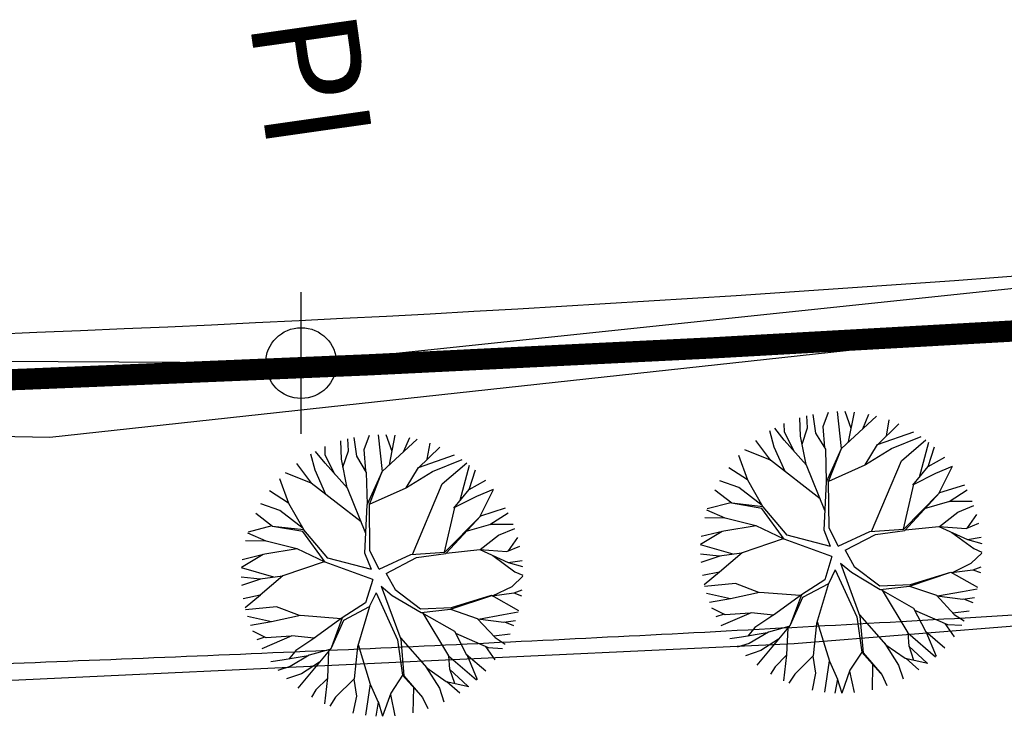
# Model space of a CAD drawing. Extents: x 185517 to 375723, y 1678942 to 3359183.
# Drawn here: x 186283 to 186297, y 1680064 to 1680074 of the extents above; entities that cross this region are included whole.
import ezdxf

# ---------------------------------------------------------------- set-up
doc = ezdxf.new("R2010")
doc.units = 0
doc.header["$LTSCALE"] = 5
doc.header["$MEASUREMENT"] = 0
doc.header["$PDMODE"] = 34
doc.header["$PDSIZE"] = 1
doc.layers.get('0').update_dxf_attribs({"linetype": 'CONTINUOUS'})
for name, color, linetype in [('PLANO_DIRETOR', 6, 'CONTINUOUS'), ('PLANO_DIRETOR_CURVA', 6, 'CONTINUOUS'), ('SERT_DIVISAS', 251, 'CONTINUOUS'), ('SERT_ESTRADA', 5, 'CONTINUOUS'), ('SERTORIO_PASSEIO', 7, 'CONTINUOUS')]:
    doc.layers.add(name, color=color, linetype=linetype)
doc.styles.add('ROMANS', font='romans')

msp = doc.modelspace()

# ---------------------------------------------------------------- linework, layer by layer
at = {"color": 3}
for p, q in [((186294.278, 1680067.63, -0.27), (186294.27, 1680067.889, -0.27)), ((186294.379, 1680067.748, -0.27), (186294.367, 1680067.916, -0.27)), ((186294.494, 1680067.672, -0.27), (186294.456, 1680067.937, -0.27)), ((186294.598, 1680067.766, -0.27), (186294.675, 1680067.969, -0.27)), ((186294.858, 1680067.456, -0.27), (186294.802, 1680067.976, -0.27)), ((186294.856, 1680067.454, -0.27), (186295.35, 1680067.913, -0.27)), ((186294.994, 1680067.739, -0.27), (186294.909, 1680067.976, -0.27)), ((186294.958, 1680067.549, -0.27), (186295.039, 1680067.968, -0.27)), ((186295.156, 1680067.734, -0.27), (186295.244, 1680067.938, -0.27)), ((186295.491, 1680067.631, -0.27), (186295.53, 1680067.858, -0.27)), ((186293.907, 1680067.473, -0.27), (186293.847, 1680067.703, -0.27)), ((186294.048, 1680067.575, -0.27), (186293.914, 1680067.741, -0.27)), ((186294.05, 1680067.688, -0.27), (186294.048, 1680067.806, -0.27)), ((186294.3, 1680067.518, -0.27), (186294.379, 1680067.748, -0.27)), ((186294.621, 1680067.466, -0.27), (186294.598, 1680067.766, -0.27)), ((186295.361, 1680067.503, -0.27), (186295.667, 1680067.802, -0.27)), ((186287.795, 1680067.304, -0.27), (186287.786, 1680067.563, -0.27)), ((186287.896, 1680067.422, -0.27), (186287.884, 1680067.591, -0.27)), ((186288.011, 1680067.346, -0.27), (186287.973, 1680067.611, -0.27)), ((186288.115, 1680067.44, -0.27), (186288.191, 1680067.643, -0.27)), ((186288.374, 1680067.13, -0.27), (186288.319, 1680067.65, -0.27)), ((186288.372, 1680067.128, -0.27), (186288.866, 1680067.588, -0.27)), ((186288.511, 1680067.413, -0.27), (186288.425, 1680067.65, -0.27)), ((186288.474, 1680067.223, -0.27), (186288.555, 1680067.642, -0.27)), ((186288.673, 1680067.408, -0.27), (186288.761, 1680067.612, -0.27)), ((186293.86, 1680067.285, -0.27), (186293.648, 1680067.57, -0.27)), ((186294.363, 1680067.222, -0.27), (186294.048, 1680067.575, -0.27)), ((186294.188, 1680067.418, -0.27), (186294.05, 1680067.688, -0.27)), ((186294.357, 1680067.228, -0.27), (186294.278, 1680067.63, -0.27)), ((186294.635, 1680067.444, -0.27), (186294.494, 1680067.672, -0.27)), ((186295.367, 1680067.512, -0.27), (186295.878, 1680067.692, -0.27)), ((186295.564, 1680067.457, -0.27), (186295.984, 1680067.624, -0.27)), ((186295.703, 1680067.281, -0.27), (186296.049, 1680067.576, -0.27)), ((186287.567, 1680067.362, -0.27), (186287.564, 1680067.481, -0.27)), ((186288.138, 1680067.14, -0.27), (186288.115, 1680067.44, -0.27)), ((186288.878, 1680067.177, -0.27), (186289.184, 1680067.476, -0.27)), ((186289.008, 1680067.305, -0.27), (186289.047, 1680067.532, -0.27)), ((186293.852, 1680067.291, -0.27), (186293.491, 1680067.437, -0.27)), ((186294.059, 1680067.131, -0.27), (186293.907, 1680067.473, -0.27)), ((186294.645, 1680066.988, -0.27), (186294.635, 1680067.444, -0.27)), ((186294.643, 1680066.984, -0.27), (186294.855, 1680067.453, -0.27)), ((186294.674, 1680066.988, -0.27), (186294.856, 1680067.454, -0.27)), ((186295.193, 1680067.226, -0.27), (186295.367, 1680067.512, -0.27)), ((186295.195, 1680067.229, -0.27), (186295.564, 1680067.457, -0.27)), ((186295.957, 1680067.05, -0.27), (186296.088, 1680067.546, -0.27)), ((186296.081, 1680067.203, -0.27), (186296.17, 1680067.478, -0.27)), ((186287.424, 1680067.147, -0.27), (186287.363, 1680067.377, -0.27)), ((186287.564, 1680067.249, -0.27), (186287.43, 1680067.415, -0.27)), ((186287.704, 1680067.092, -0.27), (186287.567, 1680067.362, -0.27)), ((186287.874, 1680066.902, -0.27), (186287.795, 1680067.304, -0.27)), ((186287.817, 1680067.192, -0.27), (186287.896, 1680067.422, -0.27)), ((186288.151, 1680067.118, -0.27), (186288.011, 1680067.346, -0.27)), ((186288.883, 1680067.187, -0.27), (186289.394, 1680067.366, -0.27)), ((186289.081, 1680067.131, -0.27), (186289.5, 1680067.298, -0.27)), ((186293.533, 1680067.006, -0.27), (186293.407, 1680067.354, -0.27)), ((186294.557, 1680066.745, -0.27), (186293.852, 1680067.291, -0.27)), ((186296.081, 1680067.203, -0.27), (186296.315, 1680067.335, -0.27)), ((186287.377, 1680066.959, -0.27), (186287.164, 1680067.244, -0.27)), ((186287.576, 1680066.805, -0.27), (186287.424, 1680067.147, -0.27)), ((186287.879, 1680066.897, -0.27), (186287.564, 1680067.249, -0.27)), ((186288.71, 1680066.9, -0.27), (186288.883, 1680067.187, -0.27)), ((186289.219, 1680066.956, -0.27), (186289.565, 1680067.251, -0.27)), ((186289.474, 1680066.725, -0.27), (186289.604, 1680067.221, -0.27)), ((186289.598, 1680066.877, -0.27), (186289.686, 1680067.152, -0.27)), ((186293.531, 1680067.011, -0.27), (186293.264, 1680067.184, -0.27)), ((186294.623, 1680066.582, -0.27), (186294.363, 1680067.222, -0.27)), ((186294.676, 1680066.993, -0.27), (186295.193, 1680067.226, -0.27)), ((186295.281, 1680066.284, -0.27), (186295.703, 1680067.281, -0.27)), ((186295.866, 1680066.938, -0.27), (186296.081, 1680067.203, -0.27)), ((186296.191, 1680067.109, -0.27), (186296.425, 1680067.205, -0.27)), ((186296.233, 1680066.818, -0.27), (186296.426, 1680067.204, -0.27)), ((186287.05, 1680066.68, -0.27), (186286.924, 1680067.028, -0.27)), ((186287.368, 1680066.966, -0.27), (186287.007, 1680067.111, -0.27)), ((186288.162, 1680066.663, -0.27), (186288.151, 1680067.118, -0.27)), ((186288.159, 1680066.658, -0.27), (186288.372, 1680067.127, -0.27)), ((186288.19, 1680066.663, -0.27), (186288.372, 1680067.128, -0.27)), ((186288.712, 1680066.903, -0.27), (186289.081, 1680067.131, -0.27)), ((186289.598, 1680066.877, -0.27), (186289.832, 1680067.009, -0.27)), ((186295.872, 1680066.945, -0.27), (186296.191, 1680067.109, -0.27)), ((186288.073, 1680066.42, -0.27), (186287.368, 1680066.966, -0.27)), ((186288.14, 1680066.256, -0.27), (186287.879, 1680066.897, -0.27)), ((186288.192, 1680066.667, -0.27), (186288.71, 1680066.9, -0.27)), ((186288.797, 1680065.959, -0.27), (186289.219, 1680066.956, -0.27)), ((186289.382, 1680066.612, -0.27), (186289.598, 1680066.877, -0.27)), ((186289.708, 1680066.783, -0.27), (186289.942, 1680066.879, -0.27)), ((186289.75, 1680066.492, -0.27), (186289.942, 1680066.878, -0.27)), ((186293.408, 1680066.905, -0.27), (186293.14, 1680066.999, -0.27)), ((186293.737, 1680066.652, -0.27), (186293.408, 1680066.905, -0.27)), ((186293.751, 1680066.628, -0.27), (186293.533, 1680067.006, -0.27)), ((186294.61, 1680066.301, -0.27), (186294.643, 1680066.984, -0.27)), ((186294.681, 1680066.334, -0.27), (186294.674, 1680066.988, -0.27)), ((186295.875, 1680066.95, -0.27), (186295.729, 1680066.317, -0.27)), ((186296.246, 1680066.832, -0.27), (186296.597, 1680066.942, -0.27)), ((186296.376, 1680066.709, -0.27), (186296.633, 1680066.873, -0.27)), ((186287.048, 1680066.685, -0.27), (186286.78, 1680066.858, -0.27)), ((186289.388, 1680066.62, -0.27), (186289.708, 1680066.783, -0.27)), ((186293.306, 1680066.681, -0.27), (186293.068, 1680066.865, -0.27)), ((186295.736, 1680066.318, -0.27), (186296.233, 1680066.818, -0.27)), ((186295.753, 1680066.297, -0.27), (186296.246, 1680066.832, -0.27)), ((186286.924, 1680066.58, -0.27), (186286.657, 1680066.673, -0.27)), ((186287.267, 1680066.303, -0.27), (186287.05, 1680066.68, -0.27)), ((186288.126, 1680065.975, -0.27), (186288.159, 1680066.658, -0.27)), ((186288.198, 1680066.009, -0.27), (186288.19, 1680066.663, -0.27)), ((186289.392, 1680066.624, -0.27), (186289.246, 1680065.991, -0.27)), ((186289.762, 1680066.506, -0.27), (186290.114, 1680066.616, -0.27)), ((186293.295, 1680066.69, -0.27), (186292.961, 1680066.602, -0.27)), ((186293.734, 1680066.607, -0.27), (186293.305, 1680066.682, -0.27)), ((186293.749, 1680066.631, -0.27), (186293.306, 1680066.681, -0.27)), ((186294.048, 1680066.174, -0.27), (186293.734, 1680066.607, -0.27)), ((186294.088, 1680066.233, -0.27), (186293.749, 1680066.631, -0.27)), ((186296.027, 1680066.61, -0.27), (186296.389, 1680066.712, -0.27)), ((186296.389, 1680066.712, -0.27), (186296.704, 1680066.713, -0.27)), ((186296.498, 1680066.557, -0.27), (186296.727, 1680066.651, -0.27)), ((186286.823, 1680066.355, -0.27), (186286.585, 1680066.539, -0.27)), ((186287.254, 1680066.326, -0.27), (186286.924, 1680066.58, -0.27)), ((186289.253, 1680065.992, -0.27), (186289.75, 1680066.492, -0.27)), ((186289.269, 1680065.971, -0.27), (186289.762, 1680066.506, -0.27)), ((186289.892, 1680066.383, -0.27), (186290.15, 1680066.547, -0.27)), ((186293.213, 1680066.472, -0.27), (186292.925, 1680066.478, -0.27)), ((186293.213, 1680066.472, -0.27), (186292.956, 1680066.584, -0.27)), ((186293.646, 1680066.363, -0.27), (186293.213, 1680066.472, -0.27)), ((186296.239, 1680066.352, -0.27), (186296.498, 1680066.557, -0.27)), ((186296.636, 1680066.335, -0.27), (186296.767, 1680066.524, -0.27)), ((186286.812, 1680066.364, -0.27), (186286.478, 1680066.276, -0.27)), ((186287.25, 1680066.282, -0.27), (186286.821, 1680066.356, -0.27)), ((186287.265, 1680066.305, -0.27), (186286.823, 1680066.355, -0.27)), ((186289.543, 1680066.284, -0.27), (186289.905, 1680066.387, -0.27)), ((186289.905, 1680066.387, -0.27), (186290.221, 1680066.387, -0.27)), ((186290.015, 1680066.231, -0.27), (186290.244, 1680066.325, -0.27)), ((186293.652, 1680066.364, -0.27), (186293.195, 1680066.289, -0.27)), ((186294.046, 1680066.176, -0.27), (186293.652, 1680066.364, -0.27)), ((186294.812, 1680066.078, -0.27), (186294.681, 1680066.334, -0.27)), ((186295.259, 1680066.283, -0.27), (186295.736, 1680066.318, -0.27)), ((186295.76, 1680066.305, -0.27), (186296.231, 1680066.353, -0.27)), ((186296.231, 1680066.353, -0.27), (186296.634, 1680066.171, -0.27)), ((186296.233, 1680066.353, -0.27), (186296.616, 1680066.327, -0.27)), ((186296.616, 1680066.327, -0.27), (186296.798, 1680066.401, -0.27)), ((186286.73, 1680066.146, -0.27), (186286.472, 1680066.258, -0.27)), ((186287.564, 1680065.848, -0.27), (186287.25, 1680066.282, -0.27)), ((186287.605, 1680065.907, -0.27), (186287.265, 1680066.305, -0.27)), ((186289.756, 1680066.027, -0.27), (186290.015, 1680066.231, -0.27)), ((186290.153, 1680066.009, -0.27), (186290.284, 1680066.198, -0.27)), ((186293.173, 1680066.283, -0.27), (186292.867, 1680066.1, -0.27)), ((186293.195, 1680066.289, -0.27), (186292.877, 1680066.211, -0.27)), ((186294.035, 1680066.181, -0.27), (186293.452, 1680065.983, -0.27)), ((186294.72, 1680065.931, -0.27), (186294.048, 1680066.174, -0.27)), ((186294.703, 1680066.07, -0.27), (186294.088, 1680066.233, -0.27)), ((186294.703, 1680066.07, -0.27), (186294.61, 1680066.301, -0.27)), ((186294.812, 1680066.078, -0.27), (186295.259, 1680066.283, -0.27)), ((186294.91, 1680066.018, -0.27), (186295.339, 1680066.242, -0.27)), ((186295.339, 1680066.242, -0.27), (186295.753, 1680066.297, -0.27)), ((186296.416, 1680066.27, -0.27), (186296.726, 1680066.042, -0.27)), ((186296.634, 1680066.171, -0.27), (186296.83, 1680066.201, -0.27)), ((186286.73, 1680066.146, -0.27), (186286.442, 1680066.152, -0.27)), ((186287.169, 1680066.038, -0.27), (186286.712, 1680065.963, -0.27)), ((186287.163, 1680066.037, -0.27), (186286.73, 1680066.146, -0.27)), ((186287.563, 1680065.85, -0.27), (186287.169, 1680066.038, -0.27)), ((186290.133, 1680066.001, -0.27), (186290.314, 1680066.076, -0.27)), ((186293.325, 1680065.963, -0.27), (186292.867, 1680066.095, -0.27)), ((186296.634, 1680066.171, -0.27), (186296.837, 1680066.116, -0.27)), ((186296.726, 1680066.042, -0.27), (186296.841, 1680065.991, -0.27)), ((186286.689, 1680065.957, -0.27), (186286.384, 1680065.775, -0.27)), ((186286.712, 1680065.963, -0.27), (186286.393, 1680065.885, -0.27)), ((186288.22, 1680065.745, -0.27), (186287.605, 1680065.907, -0.27)), ((186288.22, 1680065.745, -0.27), (186288.126, 1680065.975, -0.27)), ((186288.329, 1680065.752, -0.27), (186288.198, 1680066.009, -0.27)), ((186288.329, 1680065.752, -0.27), (186288.775, 1680065.957, -0.27)), ((186288.427, 1680065.692, -0.27), (186288.855, 1680065.916, -0.27)), ((186288.775, 1680065.957, -0.27), (186289.253, 1680065.992, -0.27)), ((186288.855, 1680065.916, -0.27), (186289.269, 1680065.971, -0.27)), ((186289.276, 1680065.979, -0.27), (186289.748, 1680066.028, -0.27)), ((186289.748, 1680066.028, -0.27), (186290.15, 1680065.845, -0.27)), ((186289.749, 1680066.027, -0.27), (186290.133, 1680066.001, -0.27)), ((186289.932, 1680065.944, -0.27), (186290.243, 1680065.716, -0.27)), ((186293.129, 1680065.936, -0.27), (186292.864, 1680065.963, -0.27)), ((186293.137, 1680065.937, -0.27), (186292.869, 1680065.846, -0.27)), ((186293.448, 1680065.979, -0.27), (186293.129, 1680065.936, -0.27)), ((186293.452, 1680065.983, -0.27), (186293.132, 1680065.71, -0.27)), ((186294.72, 1680065.931, -0.27), (186294.621, 1680065.6, -0.27)), ((186294.91, 1680066.018, -0.27), (186295.038, 1680065.787, -0.27)), ((186296.687, 1680065.834, -0.27), (186296.841, 1680065.977, -0.27)), ((186286.841, 1680065.637, -0.27), (186286.384, 1680065.769, -0.27)), ((186287.551, 1680065.856, -0.27), (186286.968, 1680065.657, -0.27)), ((186288.237, 1680065.605, -0.27), (186287.564, 1680065.848, -0.27)), ((186290.15, 1680065.845, -0.27), (186290.346, 1680065.875, -0.27)), ((186290.15, 1680065.845, -0.27), (186290.353, 1680065.79, -0.27)), ((186294.842, 1680065.837, -0.27), (186294.997, 1680065.707, -0.27)), ((186294.842, 1680065.837, -0.27), (186295.117, 1680065.09, -0.27)), ((186295.038, 1680065.787, -0.27), (186295.396, 1680065.518, -0.27)), ((186296.413, 1680065.701, -0.27), (186296.687, 1680065.834, -0.27)), ((186296.717, 1680065.742, -0.27), (186296.83, 1680065.784, -0.27)), ((186286.646, 1680065.61, -0.27), (186286.381, 1680065.637, -0.27)), ((186286.964, 1680065.653, -0.27), (186286.646, 1680065.61, -0.27)), ((186286.968, 1680065.657, -0.27), (186286.648, 1680065.384, -0.27)), ((186288.427, 1680065.692, -0.27), (186288.554, 1680065.462, -0.27)), ((186290.204, 1680065.508, -0.27), (186290.357, 1680065.651, -0.27)), ((186290.243, 1680065.716, -0.27), (186290.357, 1680065.665, -0.27)), ((186293.132, 1680065.71, -0.27), (186292.892, 1680065.66, -0.27)), ((186293.133, 1680065.709, -0.27), (186292.918, 1680065.531, -0.27)), ((186294.769, 1680065.74, -0.27), (186294.671, 1680065.544, -0.27)), ((186294.769, 1680065.74, -0.27), (186295.072, 1680065.08, -0.27)), ((186294.997, 1680065.707, -0.27), (186295.404, 1680065.464, -0.27)), ((186295.817, 1680065.511, -0.27), (186296.401, 1680065.707, -0.27)), ((186295.831, 1680065.534, -0.27), (186296.4, 1680065.708, -0.27)), ((186296.4, 1680065.708, -0.27), (186296.779, 1680065.496, -0.27)), ((186296.409, 1680065.703, -0.27), (186296.713, 1680065.743, -0.27)), ((186296.713, 1680065.743, -0.27), (186296.82, 1680065.703, -0.27)), ((186286.653, 1680065.611, -0.27), (186286.386, 1680065.52, -0.27)), ((186288.237, 1680065.605, -0.27), (186288.137, 1680065.274, -0.27)), ((186288.358, 1680065.511, -0.27), (186288.513, 1680065.381, -0.27)), ((186288.358, 1680065.511, -0.27), (186288.634, 1680064.765, -0.27)), ((186289.929, 1680065.375, -0.27), (186290.204, 1680065.508, -0.27)), ((186293.36, 1680065.547, -0.27), (186292.924, 1680065.505, -0.27)), ((186293.688, 1680065.422, -0.27), (186293.36, 1680065.547, -0.27)), ((186294.621, 1680065.6, -0.27), (186294.29, 1680065.39, -0.27)), ((186294.671, 1680065.544, -0.27), (186294.307, 1680065.351, -0.27)), ((186294.675, 1680065.551, -0.27), (186294.504, 1680064.982, -0.27)), ((186295.396, 1680065.518, -0.27), (186295.831, 1680065.534, -0.27)), ((186295.404, 1680065.464, -0.27), (186295.817, 1680065.511, -0.27)), ((186295.816, 1680065.511, -0.27), (186296.197, 1680065.382, -0.27)), ((186286.648, 1680065.384, -0.27), (186286.408, 1680065.334, -0.27)), ((186286.65, 1680065.383, -0.27), (186286.434, 1680065.205, -0.27)), ((186288.286, 1680065.415, -0.27), (186288.187, 1680065.218, -0.27)), ((186288.286, 1680065.415, -0.27), (186288.589, 1680064.754, -0.27)), ((186288.513, 1680065.381, -0.27), (186288.92, 1680065.138, -0.27)), ((186288.554, 1680065.462, -0.27), (186288.913, 1680065.192, -0.27)), ((186289.333, 1680065.186, -0.27), (186289.917, 1680065.381, -0.27)), ((186289.348, 1680065.208, -0.27), (186289.916, 1680065.382, -0.27)), ((186289.916, 1680065.382, -0.27), (186290.296, 1680065.17, -0.27)), ((186289.925, 1680065.377, -0.27), (186290.23, 1680065.417, -0.27)), ((186290.23, 1680065.417, -0.27), (186290.337, 1680065.377, -0.27)), ((186290.233, 1680065.416, -0.27), (186290.347, 1680065.458, -0.27)), ((186293.29, 1680065.331, -0.27), (186292.951, 1680065.407, -0.27)), ((186293.698, 1680065.424, -0.27), (186293.29, 1680065.331, -0.27)), ((186294.275, 1680065.378, -0.27), (186293.698, 1680065.424, -0.27)), ((186294.29, 1680065.389, -0.27), (186293.895, 1680065.103, -0.27)), ((186294.307, 1680065.351, -0.27), (186294.133, 1680064.962, -0.27)), ((186294.29, 1680065.39, -0.27), (186294.139, 1680064.975, -0.27)), ((186295.41, 1680065.465, -0.27), (186295.875, 1680065.2, -0.27)), ((186295.429, 1680065.454, -0.27), (186295.793, 1680064.853, -0.27)), ((186296.197, 1680065.382, -0.27), (186296.449, 1680065.113, -0.27)), ((186296.205, 1680065.374, -0.27), (186296.57, 1680065.33, -0.27)), ((186296.214, 1680065.373, -0.27), (186296.565, 1680065.437, -0.27)), ((186296.565, 1680065.437, -0.27), (186296.773, 1680065.473, -0.27)), ((186296.57, 1680065.33, -0.27), (186296.737, 1680065.353, -0.27)), ((186286.877, 1680065.221, -0.27), (186286.44, 1680065.179, -0.27)), ((186287.205, 1680065.096, -0.27), (186286.877, 1680065.221, -0.27)), ((186288.137, 1680065.274, -0.27), (186287.807, 1680065.064, -0.27)), ((186288.187, 1680065.218, -0.27), (186287.823, 1680065.025, -0.27)), ((186288.191, 1680065.225, -0.27), (186288.02, 1680064.656, -0.27)), ((186288.913, 1680065.192, -0.27), (186289.348, 1680065.208, -0.27)), ((186293.29, 1680065.332, -0.27), (186292.995, 1680065.28, -0.27)), ((186293.216, 1680065.107, -0.27), (186293.026, 1680065.203, -0.27)), ((186295.875, 1680065.2, -0.27), (186296.042, 1680064.876, -0.27)), ((186296.581, 1680065.332, -0.27), (186296.711, 1680065.28, -0.27)), ((186286.806, 1680065.006, -0.27), (186286.468, 1680065.081, -0.27)), ((186287.215, 1680065.098, -0.27), (186286.806, 1680065.006, -0.27)), ((186287.791, 1680065.052, -0.27), (186287.215, 1680065.098, -0.27)), ((186287.806, 1680065.063, -0.27), (186287.412, 1680064.777, -0.27)), ((186287.807, 1680065.064, -0.27), (186287.655, 1680064.65, -0.27)), ((186288.92, 1680065.138, -0.27), (186289.333, 1680065.186, -0.27)), ((186288.926, 1680065.139, -0.27), (186289.391, 1680064.874, -0.27)), ((186288.945, 1680065.128, -0.27), (186289.309, 1680064.527, -0.27)), ((186289.333, 1680065.186, -0.27), (186289.714, 1680065.056, -0.27)), ((186289.73, 1680065.047, -0.27), (186290.082, 1680065.111, -0.27)), ((186290.082, 1680065.111, -0.27), (186290.29, 1680065.147, -0.27)), ((186293.199, 1680065.116, -0.27), (186293.084, 1680065.08, -0.27)), ((186293.579, 1680065.136, -0.27), (186293.155, 1680064.953, -0.27)), ((186293.567, 1680065.131, -0.27), (186293.216, 1680065.107, -0.27)), ((186293.895, 1680065.103, -0.27), (186293.579, 1680065.136, -0.27)), ((186293.903, 1680065.109, -0.27), (186293.634, 1680064.926, -0.27)), ((186295.072, 1680065.08, -0.27), (186295.143, 1680064.58, -0.27)), ((186295.111, 1680065.108, -0.27), (186295.484, 1680064.683, -0.27)), ((186295.117, 1680065.09, -0.27), (186295.161, 1680064.57, -0.27)), ((186295.889, 1680065.173, -0.27), (186296.352, 1680064.97, -0.27)), ((186296.43, 1680065.134, -0.27), (186296.662, 1680065.164, -0.27)), ((186296.449, 1680065.113, -0.27), (186296.589, 1680065.02, -0.27)), ((186286.807, 1680065.006, -0.27), (186286.511, 1680064.954, -0.27)), ((186287.823, 1680065.025, -0.27), (186287.649, 1680064.636, -0.27)), ((186289.714, 1680065.056, -0.27), (186289.966, 1680064.787, -0.27)), ((186289.721, 1680065.048, -0.27), (186290.086, 1680065.005, -0.27)), ((186290.086, 1680065.005, -0.27), (186290.253, 1680065.027, -0.27)), ((186290.097, 1680065.006, -0.27), (186290.227, 1680064.954, -0.27)), ((186293.634, 1680064.926, -0.27), (186293.534, 1680064.806, -0.27)), ((186294.133, 1680064.962, -0.27), (186293.66, 1680064.397, -0.27)), ((186294.115, 1680064.941, -0.27), (186293.824, 1680064.864, -0.27)), ((186294.098, 1680064.921, -0.27), (186294.082, 1680064.543, -0.27)), ((186294.504, 1680064.982, -0.27), (186294.457, 1680064.527, -0.27)), ((186294.513, 1680065.012, -0.27), (186294.687, 1680064.452, -0.27)), ((186296.315, 1680064.986, -0.27), (186296.446, 1680064.798, -0.27)), ((186296.352, 1680064.97, -0.27), (186296.554, 1680064.959, -0.27)), ((186286.733, 1680064.782, -0.27), (186286.542, 1680064.878, -0.27)), ((186286.715, 1680064.79, -0.27), (186286.6, 1680064.754, -0.27)), ((186287.095, 1680064.81, -0.27), (186286.671, 1680064.627, -0.27)), ((186287.084, 1680064.805, -0.27), (186286.733, 1680064.782, -0.27)), ((186287.412, 1680064.777, -0.27), (186287.095, 1680064.81, -0.27)), ((186287.419, 1680064.783, -0.27), (186287.15, 1680064.601, -0.27)), ((186288.627, 1680064.782, -0.27), (186289, 1680064.357, -0.27)), ((186289.391, 1680064.874, -0.27), (186289.558, 1680064.55, -0.27)), ((186289.405, 1680064.848, -0.27), (186289.868, 1680064.644, -0.27)), ((186289.946, 1680064.808, -0.27), (186290.179, 1680064.838, -0.27)), ((186289.966, 1680064.787, -0.27), (186290.106, 1680064.694, -0.27)), ((186293.443, 1680064.79, -0.27), (186293.282, 1680064.768, -0.27)), ((186293.807, 1680064.854, -0.27), (186293.443, 1680064.79, -0.27)), ((186293.824, 1680064.864, -0.27), (186293.552, 1680064.704, -0.27)), ((186295.793, 1680064.853, -0.27), (186295.807, 1680064.664, -0.27)), ((186295.793, 1680064.853, -0.27), (186296.185, 1680064.513, -0.27)), ((186296.042, 1680064.876, -0.27), (186296.315, 1680064.641, -0.27)), ((186296.047, 1680064.871, -0.27), (186296.196, 1680064.522, -0.27)), ((186288.02, 1680064.656, -0.27), (186287.973, 1680064.201, -0.27)), ((186288.029, 1680064.686, -0.27), (186288.203, 1680064.126, -0.27)), ((186288.589, 1680064.754, -0.27), (186288.659, 1680064.255, -0.27)), ((186288.634, 1680064.765, -0.27), (186288.678, 1680064.244, -0.27)), ((186289.831, 1680064.661, -0.27), (186289.962, 1680064.472, -0.27)), ((186289.868, 1680064.644, -0.27), (186290.07, 1680064.633, -0.27)), ((186293.552, 1680064.704, -0.27), (186293.383, 1680064.649, -0.27)), ((186293.967, 1680064.764, -0.27), (186293.717, 1680064.601, -0.27)), ((186295.469, 1680064.7, -0.27), (186295.662, 1680064.396, -0.27)), ((186295.484, 1680064.683, -0.27), (186295.757, 1680064.493, -0.27)), ((186295.806, 1680064.672, -0.27), (186295.875, 1680064.467, -0.27)), ((186295.807, 1680064.664, -0.27), (186296.065, 1680064.424, -0.27)), ((186287.323, 1680064.528, -0.27), (186286.96, 1680064.465, -0.27)), ((186287.15, 1680064.601, -0.27), (186287.05, 1680064.48, -0.27)), ((186287.34, 1680064.538, -0.27), (186287.069, 1680064.378, -0.27)), ((186287.649, 1680064.636, -0.27), (186287.177, 1680064.071, -0.27)), ((186287.631, 1680064.615, -0.27), (186287.34, 1680064.538, -0.27)), ((186287.614, 1680064.595, -0.27), (186287.598, 1680064.217, -0.27)), ((186289.309, 1680064.527, -0.27), (186289.323, 1680064.338, -0.27)), ((186289.309, 1680064.527, -0.27), (186289.702, 1680064.187, -0.27)), ((186289.558, 1680064.55, -0.27), (186289.832, 1680064.315, -0.27)), ((186289.564, 1680064.545, -0.27), (186289.712, 1680064.196, -0.27)), ((186293.717, 1680064.601, -0.27), (186293.502, 1680064.529, -0.27)), ((186294.081, 1680064.536, -0.27), (186293.918, 1680064.372, -0.27)), ((186294.082, 1680064.543, -0.27), (186294.038, 1680064.174, -0.27)), ((186294.457, 1680064.527, -0.27), (186294.197, 1680064.269, -0.27)), ((186294.454, 1680064.524, -0.27), (186294.492, 1680064.285, -0.27)), ((186295.143, 1680064.58, -0.27), (186294.975, 1680064.327, -0.27)), ((186295.143, 1680064.58, -0.27), (186295.409, 1680064.283, -0.27)), ((186295.161, 1680064.57, -0.27), (186295.425, 1680064.264, -0.27)), ((186286.96, 1680064.465, -0.27), (186286.799, 1680064.443, -0.27)), ((186287.069, 1680064.378, -0.27), (186286.899, 1680064.323, -0.27)), ((186287.484, 1680064.438, -0.27), (186287.233, 1680064.275, -0.27)), ((186288.985, 1680064.374, -0.27), (186289.178, 1680064.07, -0.27)), ((186293.918, 1680064.372, -0.27), (186293.855, 1680064.268, -0.27)), ((186294.685, 1680064.458, -0.27), (186294.618, 1680064.014, -0.27)), ((186294.687, 1680064.452, -0.27), (186294.8, 1680064.198, -0.27)), ((186295.297, 1680064.407, -0.27), (186295.288, 1680064.048, -0.27)), ((186295.662, 1680064.396, -0.27), (186295.726, 1680064.202, -0.27)), ((186295.757, 1680064.493, -0.27), (186296.077, 1680064.422, -0.27)), ((186295.768, 1680064.491, -0.27), (186295.951, 1680064.331, -0.27)), ((186287.233, 1680064.275, -0.27), (186287.019, 1680064.203, -0.27)), ((186288.659, 1680064.255, -0.27), (186288.492, 1680064.001, -0.27)), ((186288.659, 1680064.255, -0.27), (186288.925, 1680063.958, -0.27)), ((186288.678, 1680064.244, -0.27), (186288.942, 1680063.938, -0.27)), ((186289, 1680064.357, -0.27), (186289.274, 1680064.167, -0.27)), ((186289.323, 1680064.346, -0.27), (186289.392, 1680064.141, -0.27)), ((186289.323, 1680064.338, -0.27), (186289.581, 1680064.099, -0.27)), ((186294.197, 1680064.269, -0.27), (186294.114, 1680064.142, -0.27)), ((186294.492, 1680064.285, -0.27), (186294.441, 1680064.043, -0.27)), ((186294.975, 1680064.327, -0.27), (186294.861, 1680064, -0.27)), ((186294.969, 1680064.309, -0.27), (186295.035, 1680064.008, -0.27)), ((186295.425, 1680064.264, -0.27), (186295.499, 1680064.108, -0.27)), ((186287.597, 1680064.21, -0.27), (186287.435, 1680064.046, -0.27)), ((186287.598, 1680064.217, -0.27), (186287.554, 1680063.849, -0.27)), ((186287.973, 1680064.201, -0.27), (186287.713, 1680063.943, -0.27)), ((186287.97, 1680064.198, -0.27), (186288.009, 1680063.959, -0.27)), ((186288.202, 1680064.132, -0.27), (186288.135, 1680063.688, -0.27)), ((186288.203, 1680064.126, -0.27), (186288.316, 1680063.872, -0.27)), ((186289.274, 1680064.167, -0.27), (186289.594, 1680064.096, -0.27)), ((186289.284, 1680064.165, -0.27), (186289.468, 1680064.005, -0.27)), ((186294.8, 1680064.198, -0.27), (186294.763, 1680064.002, -0.27)), ((186294.795, 1680064.209, -0.27), (186294.861, 1680064, -0.27)), ((186287.435, 1680064.046, -0.27), (186287.372, 1680063.942, -0.27)), ((186288.009, 1680063.959, -0.27), (186287.958, 1680063.717, -0.27)), ((186288.492, 1680064.001, -0.27), (186288.377, 1680063.674, -0.27)), ((186288.486, 1680063.984, -0.27), (186288.551, 1680063.682, -0.27)), ((186288.814, 1680064.082, -0.27), (186288.805, 1680063.722, -0.27)), ((186289.178, 1680064.07, -0.27), (186289.242, 1680063.876, -0.27)), ((186287.713, 1680063.943, -0.27), (186287.63, 1680063.816, -0.27)), ((186288.316, 1680063.872, -0.27), (186288.28, 1680063.676, -0.27)), ((186288.312, 1680063.883, -0.27), (186288.377, 1680063.674, -0.27)), ((186288.942, 1680063.938, -0.27), (186289.016, 1680063.782, -0.27))]:
    msp.add_line(p, q, dxfattribs=at)
at = {"layer": 'PLANO_DIRETOR', "ltscale": 4000}
for q in [(186306.926, 1680070.73), (186267.419, 1680068.772)]:
    msp.add_line((186287.226, 1680068.661), q, dxfattribs=at)
msp.add_point((186287.226, 1680068.661), dxfattribs=at)
at = {"layer": 'PLANO_DIRETOR_CURVA', "ltscale": 4000}
msp.add_arc((186267.393, 1680468.772), 400, 270.00376, 275.67198, dxfattribs=at)
at = {"layer": 'SERT_DIVISAS'}
for p, q in [((186310.497, 1680070.533), (186283.677, 1680067.611)), ((186283.677, 1680067.611), (186267.236, 1680067.931))]:
    msp.add_line(p, q, dxfattribs=at)
at = {"layer": 'SERT_ESTRADA'}
for p, q in [((186294.19, 1680064.704), (186314.261, 1680066.317)), ((186273.654, 1680063.74), (186294.19, 1680064.704))]:
    msp.add_line(p, q, dxfattribs=at)
at = {"layer": 'SERTORIO_PASSEIO', "color": 1, "ltscale": 4000, "const_width": 0.3}
msp.add_lwpolyline([(186239.331, 1680068.094), (186244.33, 1680068.037), (186249.296, 1680067.98), (186254.179, 1680067.941), (186259.037, 1680067.936), (186263.894, 1680067.966), (186268.75, 1680068.031), (186273.607, 1680068.13), (186278.462, 1680068.264), (186283.316, 1680068.433), (186288.169, 1680068.636), (186293.02, 1680068.875), (186297.87, 1680069.147), (186302.72, 1680069.455), (186307.632, 1680069.8), (186312.602, 1680070.157)], dxfattribs=at)
at = {"layer": 'SERTORIO_PASSEIO', "color": 1, "ltscale": 4000}
msp.add_lwpolyline([(186281.028, 1680064.347, 0.000893), (186283.469, 1680064.436, 0.000893), (186285.91, 1680064.534, 0.000893), (186288.351, 1680064.64, 0.000893), (186290.791, 1680064.756, 0.000893), (186293.23, 1680064.88, 0.000893), (186295.7, 1680065.014, 0.000915), (186298.107, 1680065.154, 0.000871), (186301.105, 1680065.339, 0.001373), (186302.954, 1680065.461, 0.000328), (186305.755, 1680065.656, 0.000425), (186307.903, 1680065.809), (186312.889, 1680066.168)], format="xyb", dxfattribs=at)

# ---------------------------------------------------------------- texts
at = {"layer": 'PLANO_DIRETOR_CURVA', "style": 'ROMANS'}
msp.add_text('PI', height=1.5, rotation=278.0967, dxfattribs=at).set_placement((186286.492, 1680073.503))

doc.saveas('drawing.dxf')
